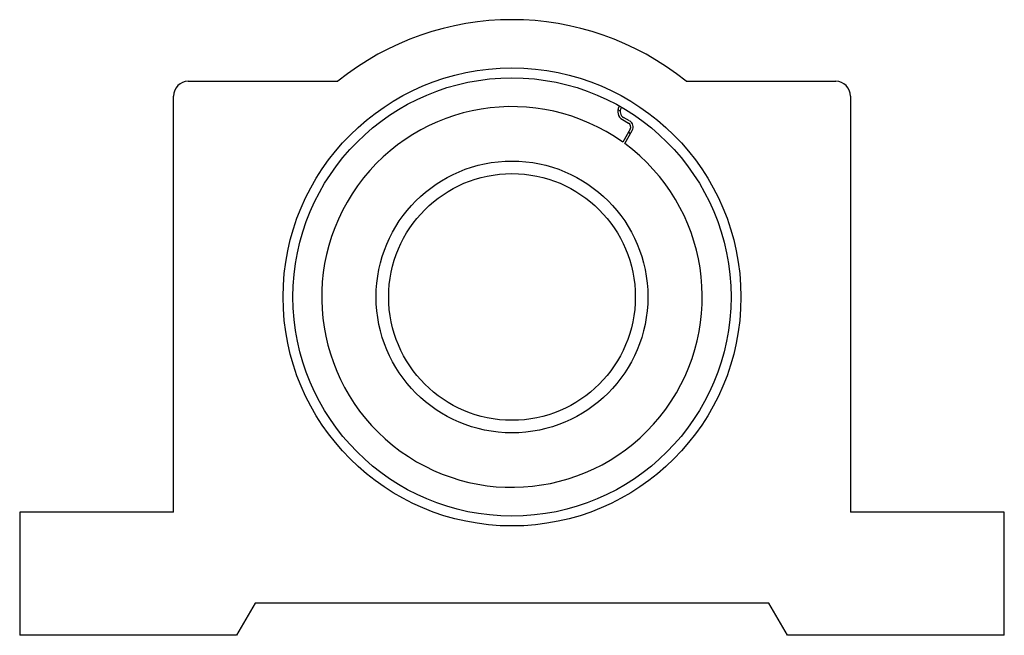
# Model space of a CAD drawing. Units: inches. Extents: x 0.17 to 2.17, y 0.17 to 1.42.
import ezdxf

# ---------------------------------------------------------------- set-up
doc = ezdxf.new("R2010")
doc.units = ezdxf.units.IN
doc.header["$MEASUREMENT"] = 0

msp = doc.modelspace()

# ---------------------------------------------------------------- linework, layer by layer
at = {"color": 7, "linetype": 'Continuous', "lineweight": 25}
for p, q in [((0.5125, 1.295), (0.8163, 1.295)), ((1.5237, 1.295), (1.8275, 1.295)), ((0.4825, 0.42), (0.4825, 1.265)), ((1.8575, 1.265), (1.8575, 0.42)), ((1.3873, 1.2433), (1.3873, 1.2433)), ((1.3916, 1.2408), (1.3916, 1.2408)), ((1.3851, 1.2376), (1.3897, 1.2349)), ((1.409, 1.2144), (1.3968, 1.2214)), ((1.3943, 1.2171), (1.4065, 1.21)), ((1.4099, 1.1975), (1.3948, 1.1714)), ((1.3989, 1.1684), (1.4142, 1.195)), ((0.17, 0.42), (0.17, 0.17)), ((0.4825, 0.42), (0.17, 0.42)), ((2.17, 0.42), (1.8575, 0.42)), ((2.17, 0.17), (2.17, 0.42)), ((0.6481, 0.235), (0.6105, 0.17)), ((1.6919, 0.235), (0.6481, 0.235)), ((1.7295, 0.17), (1.6919, 0.235)), ((0.6105, 0.17), (0.17, 0.17)), ((2.17, 0.17), (1.7295, 0.17))]:
    msp.add_line(p, q, dxfattribs=at)
at = {"color": 8, "linetype": 'Continuous', "lineweight": 25}
msp.add_line((1.4104, 1.1884), (1.4063, 1.1913), dxfattribs=at)
at = {"color": 7, "linetype": 'Continuous', "lineweight": 25}
for radius in [0.465, 0.445, 0.276, 0.2505]:
    msp.add_circle((1.17, 0.857), radius, dxfattribs=at)
for centre, radius, start, end in [((1.17, 0.857), 0.563, 51.0756, 128.9244), ((0.5125, 1.265), 0.03, 90, 180), ((1.8275, 1.265), 0.03, 0, 90), ((1.17, 0.857), 0.3865, 54.4321, 53.6869), ((1.4039, 1.2337), 0.0192, 150, 240), ((1.4039, 1.2337), 0.0142, 150, 240), ((1.402, 1.2021), 0.00917, 330, 60), ((1.402, 1.2021), 0.0142, 330, 60)]:
    msp.add_arc(centre, radius, start, end, dxfattribs=at)

doc.saveas('drawing.dxf')
